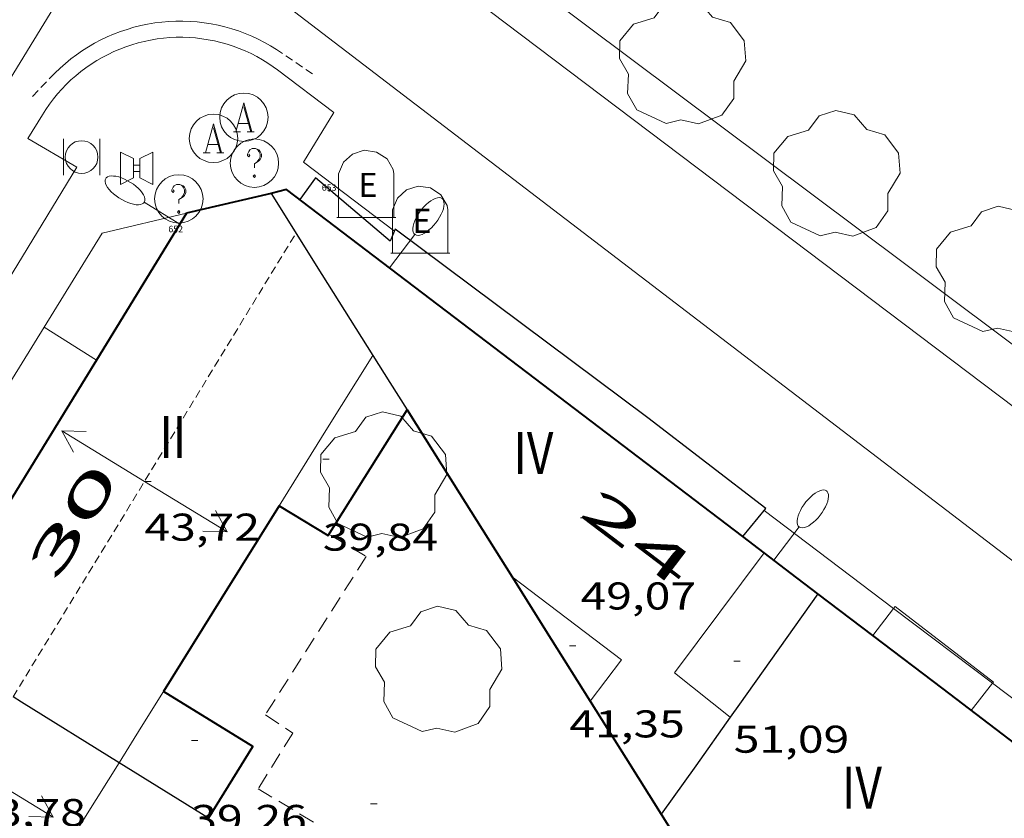
# Model space of a CAD drawing. Units: inches. Extents: x 451999 to 453013, y 4598498 to 4599005.
# Drawn here: x 452513 to 452544, y 4598673 to 4598698 of the extents above; entities that cross this region are included whole.
import ezdxf
from ezdxf.enums import TextEntityAlignment as Align

# ---------------------------------------------------------------- set-up
doc = ezdxf.new("R2010")
doc.units = ezdxf.units.IN
doc.header["$MEASUREMENT"] = 0
for name, pattern in [('DGN Style 1', [6.285294060000002, 0.01045806, -6.274836000000001]), ('TRAZOS', [0.75, 0.5, -0.25]), ('TRAZOS2', [0.375, 0.25, -0.125])]:
    doc.linetypes.add(name, pattern=pattern)
for name, color, linetype, lineweight in [('ARBRE', 7, 'Continuous', 0), ('CABINA DE TELEFON', 7, 'Continuous', 0), ('CARENER', 7, 'Continuous', 0), ('COS SORTINT-TRIBUNA', 7, 'Continuous', 0), ('COTA ALTIMETRICA', 7, 'Continuous', 0), ('COTA EDIFICI', 7, 'Continuous', 0), ('EIX VIA URBANA PAVIMENTADA', 7, 'Continuous', 0), ('FACANA EXTERIOR', 7, 'Continuous', 0), ('FACANA INTERIOR', 7, 'Continuous', 0), ('FANAL', 7, 'Continuous', 0), ('JARDI', 7, 'Continuous', 0), ('LINIA DE VOLADA', 7, 'Continuous', 0), ('LINIA VOLUMETRICA', 7, 'Continuous', 0), ('MITGERES', 7, 'Continuous', 0), ('MUR', 7, 'Continuous', 0), ('PAPERERA', 7, 'Continuous', 0), ('REBAIX DE VORERA VIANANTS', 7, 'Continuous', 0), ('REGISTRE AIGUA', 7, 'Continuous', 0), ('REGISTRE SENSE IDENTIFICAR', 7, 'Continuous', 0), ('TEXT DE NUMERO DE PLANTES', 7, 'Continuous', 0), ('TEXT DE NUMERO DE POLICIA', 7, 'Continuous', 0), ('VORERA', 7, 'Continuous', 0)]:
    doc.layers.add(name, color=color, linetype=linetype, lineweight=lineweight)
for name, color, linetype in [('CONTENIDOR D ESCOMBRERIES', 7, 'Continuous'), ('Identificador', 7, 'Continuous'), ('PLAQUES_CARRER', 7, 'Continuous'), ('Punt', 7, 'Continuous')]:
    doc.layers.add(name, color=color, linetype=linetype)
doc.styles.get("Standard").update_dxf_attribs({"font": 'txt.shx'})
doc.styles.add('Style-Arial', font='ARIAL.TTF')

# ---------------------------------------------------------------- blocks, each defined once
blk = doc.blocks.new('FANALP')
at = {"color": 0, "linetype": 'ByBlock', "lineweight": -2, "flags": 128}
for points in [[(1.3, 0), (0, 0)], [(2.7, 0), (2.692, 0.046), (2.668, 0.09), (2.63, 0.132), (2.576, 0.17), (2.51, 0.206), (2.432, 0.236), (2.344, 0.262), (2.248, 0.28), (2.146, 0.294), (2.04, 0.3), (1.936, 0.298), (1.83, 0.292), (1.73, 0.278), (1.636, 0.256), (1.55, 0.23), (1.474, 0.198), (1.41, 0.162), (1.36, 0.122), (1.326, 0.08), (1.304, 0.036), (1.3, -0.01), (1.312, -0.056), (1.34, -0.1), (1.382, -0.14), (1.438, -0.18), (1.508, -0.214), (1.588, -0.242), (1.678, -0.266), (1.776, -0.284), (1.878, -0.296), (1.982, -0.3), (2.088, -0.298), (2.192, -0.288), (2.292, -0.272), (2.384, -0.252), (2.468, -0.224), (2.54, -0.19), (2.602, -0.154), (2.648, -0.112), (2.68, -0.07), (2.698, -0.024), (2.7, 0)]]:
    blk.add_lwpolyline(points, dxfattribs=at)
blk = doc.blocks.new('PAPERE')
at = {"color": 0, "linetype": 'ByBlock', "lineweight": -2, "flags": 128}
for points in [[(-0.749, 0.752), (-0.749, -0.748)], [(0.751, -0.748), (0.751, 0.752)]]:
    blk.add_lwpolyline(points, dxfattribs=at)
at = {"color": 0, "linetype": 'ByBlock', "lineweight": -2}
blk.add_circle((0, 0), 0.675, dxfattribs=at)
blk = doc.blocks.new('RDESCC')
at = {"color": 0, "linetype": 'ByBlock', "lineweight": -2, "flags": 128}
for points in [[(-0.24, 0.374), (-0.194, 0.316), (-0.24, 0.26), (-0.288, 0.316), (-0.288, 0.374), (-0.24, 0.486), (-0.194, 0.544), (-0.1, 0.6), (0.042, 0.6), (0.184, 0.544), (0.232, 0.486), (0.286, 0.374), (0.286, 0.26), (0.232, 0.146), (0.184, 0.09), (-0.004, -0.024), (-0.004, -0.194)], [(0.042, 0.6), (0.138, 0.544), (0.184, 0.486), (0.232, 0.374), (0.232, 0.26), (0.184, 0.146), (0.09, 0.034)], [(-0.004, -0.486), (-0.052, -0.544), (-0.004, -0.6), (0.042, -0.544), (-0.004, -0.486)]]:
    blk.add_lwpolyline(points, dxfattribs=at)
at = {"color": 0, "linetype": 'ByBlock', "lineweight": -2}
blk.add_circle((-0.001613611161708832, -0.001560736298561096), 1, dxfattribs=at)
blk = doc.blocks.new('RAIGUC')
at = {"color": 0, "linetype": 'ByBlock', "lineweight": -2, "flags": 128}
for points in [[(0.002, 0.6), (-0.33, -0.6)], [(0.002, 0.6), (0.332, -0.6)], [(0.002, 0.43), (0.284, -0.6)], [(-0.236, -0.26), (0.19, -0.26)], [(-0.424, -0.6), (-0.14, -0.6)], [(0.142, -0.6), (0.426, -0.6)]]:
    blk.add_lwpolyline(points, dxfattribs=at)
at = {"color": 0, "linetype": 'ByBlock', "lineweight": -2}
blk.add_circle((0.0002215649485588074, -0.001705031752586365), 1, dxfattribs=at)
blk = doc.blocks.new('COTA')
at = {"color": 0, "linetype": 'ByBlock', "lineweight": -2}
blk.add_line((0, 0), (0.2, 0), dxfattribs=at)
blk = doc.blocks.new('PTELEF')
at = {"color": 0, "linetype": 'ByBlock', "lineweight": -2}
for p, q in [((-0.198, 0.201), (0.202, 0.201)), ((-0.198, -0.199), (0.202, -0.199))]:
    blk.add_line(p, q, dxfattribs=at)
at = {"color": 0, "linetype": 'ByBlock', "lineweight": -2, "flags": 128}
for points in [[(-0.998, 1.001), (-0.998, -0.999), (-0.198, -0.599), (-0.198, 0.601)], [(0.202, 0.601), (0.202, -0.599), (1.002, -0.999), (1.002, 1.001)]]:
    blk.add_lwpolyline(points, close=True, dxfattribs=at)
blk = doc.blocks.new('ARBRE')
at = {"color": 0, "linetype": 'ByBlock', "lineweight": -2, "flags": 128}
blk.add_lwpolyline([(-0.507, -1.872), (-1.415, -1.448), (-1.697, -0.9400000000000001), (-1.675, -0.342), (-1.951, 0.138), (-1.943, 0.686), (-1.511, 1.208), (-0.871, 1.406), (-0.543, 1.846), (-0.027, 2.012), (0.541, 1.882), (0.933, 1.428), (1.495, 1.262), (1.921, 0.6940000000000001), (1.969, 0.068), (1.593, -0.562), (1.593, -1.098), (1.229, -1.618), (0.505, -1.886), (-0.049, -1.762), (-0.507, -1.872)], dxfattribs=at)
blk = doc.blocks.new('BLOC_PLAQUES')
at = {"layer": 'Punt', "color": 2}
blk.add_point((0, 0), dxfattribs=at)
at = {"layer": 'Identificador', "color": 2}
blk.add_attdef('IDENTIFICADOR', text='', height=0.2, dxfattribs=at).set_placement((0, 0), align=Align.CENTER)
blk = doc.blocks.new('SENTIT')
at = {"color": 0, "linetype": 'ByBlock', "lineweight": -2}
blk.add_line((0, 0), (3, 0), dxfattribs=at)
at = {"color": 0, "linetype": 'ByBlock', "lineweight": -2, "flags": 128}
blk.add_lwpolyline([(2.35, 0.376), (3, 0), (2.35, -0.374)], dxfattribs=at)
blk = doc.blocks.new('CESCOM')
at = {"color": 0, "linetype": 'ByBlock', "lineweight": -2}
for p, q in [((-0.9400000000000001, 0.92), (-0.56, 1.26)), ((-0.56, 1.26), (-0.08, 1.42)), ((-0.08, 1.42), (0.42, 1.34)), ((0.42, 1.34), (0.86, 1.06)), ((-1.14, 0.44), (-0.9400000000000001, 0.92)), ((0.86, 1.06), (1.12, 0.62)), ((1.12, 0.62), (1.14, 0.44))]:
    blk.add_line(p, q, dxfattribs=at)
at = {"color": 0, "linetype": 'ByBlock', "lineweight": -2, "flags": 128}
for points in [[(-1.14, -1.36), (-1.14, 0.44)], [(1.14, -1.36), (1.14, 0.44)], [(0, 0), (0, 0)], [(0, 0), (0, 0)], [(-1.22, -1.36), (1.22, -1.36)]]:
    blk.add_lwpolyline(points, dxfattribs=at)
at = {"color": 0, "linetype": 'ByBlock', "lineweight": -2, "style": 'Style-Arial'}
blk.add_text('E', height=0.9999600000000001, dxfattribs=at).set_placement((0.07102271484375001, -0.02001999999999998), align=Align.MIDDLE_CENTER)

msp = doc.modelspace()

# ---------------------------------------------------------------- linework, layer by layer
at = {"layer": 'CARENER', "color": 1, "linetype": 'TRAZOS2', "lineweight": 20, "elevation": 43.76968094530521}
msp.add_lwpolyline([(452513.0536699591, 4598676.88689983), (452521.8250267998, 4598691.268755404)], dxfattribs=at)
at = {"layer": 'COS SORTINT-TRIBUNA', "color": 1, "linetype": 'Continuous', "lineweight": 30}
for points in [[(452535.6772805215, 4598681.858004123, 48.62907539440161), (452536.3989846351, 4598682.733631589, 48.62907539440161), (452532.7310002086, 4598685.535663764, 48.62907539440161), (452524.9020325186, 4598691.393732248, 48.95707590293281), (452524.7500294148, 4598691.015732815, 48.95707590293281), (452522.4290407564, 4598692.984753478, 48.95707590293281), (452521.9410348629, 4598692.307756132, 48.95707590293281)], [(452535.6769768691, 4598681.857635709, 48.62907539440161), (452535.6772805215, 4598681.858004123, 48.62907539440161)]]:
    msp.add_polyline3d(points, dxfattribs=at)
at = {"layer": 'EIX VIA URBANA PAVIMENTADA', "color": 1, "linetype": 'Continuous', "lineweight": 20, "elevation": 35.62891971840874}
msp.add_lwpolyline([(452477.2994083388, 4598637.801644881), (452477.3035521451, 4598637.809010326), (452516.6328526474, 4598702.057406452)], dxfattribs=at)
at = {"layer": 'EIX VIA URBANA PAVIMENTADA', "color": 1, "linetype": 'Continuous', "lineweight": 20}
msp.add_polyline3d([(452568.2948811588, 4598662.578358331, 33.60805210584724), (452517.4750971146, 4598701.424804152, 37.12005755084801), (452517.1781347259, 4598701.647849951, 37.15130574483089)], dxfattribs=at)
at = {"layer": 'FACANA EXTERIOR', "color": 1, "linetype": 'Continuous', "lineweight": 40, "flags": 128}
for points, elevation in [([(452535.6772805215, 4598681.858004123), (452521.5360365727, 4598692.615759687), (452521.0510349488, 4598692.500763188)], 48.90963280974464), ([(452539.7131628734, 4598678.787866333), (452538.0099670259, 4598680.08361526)], 48.76548214909304)]:
    msp.add_lwpolyline(points, dxfattribs=dict(at, elevation=elevation))
at = {"layer": 'FACANA EXTERIOR', "color": 1, "linetype": 'Continuous', "lineweight": 40, "extrusion": (-0.8893309201316281, -0.2103466536404979, 0.4060108370475799), "elevation": -1369740.935059312, "flags": 128}
msp.add_lwpolyline([(-4371060.152362125, 608597.515433716), (-4371060.152362124, 608590.8919304862)], dxfattribs=at)
at = {"layer": 'FACANA EXTERIOR', "color": 1, "linetype": 'Continuous', "lineweight": 40, "extrusion": (0.00881790098244205, 0.01435051930333532, 0.9998581435473677), "elevation": 70026.1104374619, "flags": 128}
msp.add_lwpolyline([(452500.4647087763, 4598160.461726111), (452497.6669849741, 4598155.909271495)], dxfattribs=at)
at = {"layer": 'FACANA EXTERIOR', "color": 1, "linetype": 'Continuous', "lineweight": 40, "extrusion": (-0.8520097552032346, 0.5235259086602349, -7.200176602779308e-13), "elevation": 2021984.225880689, "flags": 128}
msp.add_lwpolyline([(-4155030.126152669, 42.32706707964521), (-4155025.008856292, 42.4120672114292), (-4155019.891559917, 42.49806734476361)], dxfattribs=at)
at = {"layer": 'FACANA EXTERIOR', "color": 1, "linetype": 'Continuous', "lineweight": 40}
for points, elevation in [([(452536.3389740794, 4598681.35462991), (452535.6772805215, 4598681.858004123)], 48.88607579306699), ([(452545.7689342736, 4598674.181547239), (452541.888950649, 4598677.132581253), (452539.7131628734, 4598678.787866333)], 48.55007527203998)]:
    msp.add_lwpolyline(points, dxfattribs=dict(at, elevation=elevation))
at = {"layer": 'FACANA EXTERIOR', "color": 1, "linetype": 'Continuous', "lineweight": 40, "extrusion": (0.1467358815748309, 0.1467336455374098, 0.9782319859449288), "elevation": 741232.420396776, "flags": 128}
msp.add_lwpolyline([(2931792.390255016, -3493968.666671765), (2931793.429703592, -3493968.522103186), (2931794.470566384, -3493968.377534605)], dxfattribs=at)
at = {"layer": 'FACANA INTERIOR', "color": 204, "linetype": 'Continuous', "lineweight": 40, "elevation": 40.2130623462352, "flags": 128}
msp.add_lwpolyline([(452521.3029618225, 4598682.81174625), (452522.8239572229, 4598681.894733288), (452525.268990567, 4598685.789720775)], dxfattribs=at)
at = {"layer": 'FACANA INTERIOR', "color": 204, "linetype": 'Continuous', "lineweight": 40, "extrusion": (-3.554029783984354e-08, -0.004634944653980302, 0.9999892585863377), "elevation": -21264.76165799946, "flags": 128}
msp.add_lwpolyline([(452525.2689923411, 4598636.624585681), (452526.8969752205, 4598634.035541506), (452528.5239580984, 4598631.446497335)], dxfattribs=at)
at = {"layer": 'FACANA INTERIOR', "color": 204, "linetype": 'Continuous', "lineweight": 40, "extrusion": (-0.8487880880082475, 0.5287331856951136, -5.918448669378127e-14), "elevation": 2047381.521531992, "flags": 128}
msp.add_lwpolyline([(-4142570.221248399, 42.22906559301483), (-4142566.828186109, 42.23806560696843), (-4142563.435123821, 42.24806562247242)], dxfattribs=at)
at = {"layer": 'FACANA INTERIOR', "color": 204, "linetype": 'Continuous', "lineweight": 40, "extrusion": (0.00286255012846502, -0.002862593754417478, 0.9999918056483059), "elevation": -11818.88414462787, "flags": 128}
msp.add_lwpolyline([(452526.5270851292, 4598665.620814377), (452527.7400931515, 4598663.689794267), (452528.9541011788, 4598661.759774156)], dxfattribs=at)
at = {"layer": 'FACANA INTERIOR', "color": 204, "linetype": 'Continuous', "lineweight": 40, "extrusion": (0.06761437271102529, -0.04160253926438193, 0.996843781808188), "elevation": -160680.0354636646, "flags": 128}
msp.add_lwpolyline([(4153799.267539996, 2018093.559004141), (4153801.879973184, 2018093.55900414), (4153801.879693749, 2018096.821461791)], dxfattribs=at)
at = {"layer": 'FACANA INTERIOR', "color": 204, "linetype": 'Continuous', "lineweight": 40, "extrusion": (-3.505800656422298e-08, -0.0045713810392198, 0.9999895511831077), "elevation": -20972.45301205594, "flags": 128}
msp.add_lwpolyline([(452530.9509325407, 4598628.927821228), (452532.0509209675, 4598627.177791884), (452533.1499093929, 4598625.427762543)], dxfattribs=at)
at = {"layer": 'FACANA INTERIOR', "color": 204, "linetype": 'Continuous', "lineweight": 40, "extrusion": (0.7491035465050946, 0.4684221129052077, 0.4684277967359648), "elevation": 2493137.779763407, "flags": 128}
msp.add_lwpolyline([(3659195.682422222, -1321791.545318491), (3659194.307920192, -1321791.550977799), (3659192.934266039, -1321791.557768967)], dxfattribs=at)
at = {"layer": 'JARDI', "color": 3, "linetype": 'TRAZOS', "lineweight": 0}
msp.add_polyline3d([(452522.8989574226, 4598681.905732737, 36.74905697564961), (452524.0039540521, 4598681.235723313, 36.78105702526241), (452520.8779120267, 4598676.335739435, 36.78105702526241), (452521.7249089847, 4598675.761732118, 36.94105727332641), (452520.6538942509, 4598674.038737573, 36.94105727332641), (452531.0907862819, 4598667.712694732, 36.94105727332641)], dxfattribs=at)
at = {"layer": 'LINIA DE VOLADA', "color": 7, "linetype": 'Continuous', "lineweight": 0}
for points in [[(452540.3570045631, 4598679.631378987, 48.57307530757921), (452539.7131628734, 4598678.787866333, 48.57307530757921)], [(452543.4272562379, 4598677.31053383, 48.27707484866081), (452543.4509546488, 4598677.34056972, 48.27707484866081), (452540.4029677615, 4598679.691596491, 48.57307530757921), (452540.3570045631, 4598679.631378987, 48.57307530757921)], [(452539.7131628734, 4598678.787866333, 48.57307530757921), (452539.7129598326, 4598678.787600324, 48.57307530757921)], [(452542.7629469658, 4598676.468573588, 48.27707484866081), (452543.4272562379, 4598677.31053383, 48.27707484866081)]]:
    msp.add_polyline3d(points, dxfattribs=at)
at = {"layer": 'LINIA VOLUMETRICA', "color": 1, "linetype": 'Continuous', "lineweight": 20, "extrusion": (0.8487295542342896, -0.5288271397812937, 1.996662016210237e-13), "elevation": -2047840.07435286, "flags": 128}
msp.add_lwpolyline([(4142349.054468517, 42.21406585747005), (4142346.306841103, 42.22206586987325), (4142343.559213689, 42.22906588072605)], dxfattribs=at)
at = {"layer": 'LINIA VOLUMETRICA', "color": 1, "linetype": 'Continuous', "lineweight": 20, "extrusion": (0.2250926268284583, 0.2818109299481072, 0.9326928267705545), "elevation": 1397866.952252627, "flags": 128}
msp.add_lwpolyline([(2516414.580725548, -3614731.66135806), (2516414.426758048, -3614726.687298069), (2516412.220331049, -3614726.687298067)], dxfattribs=at)
at = {"layer": 'LINIA VOLUMETRICA', "color": 1, "linetype": 'Continuous', "lineweight": 20, "elevation": 49.90107736651042, "flags": 128}
msp.add_lwpolyline([(452530.9509307924, 4598676.750663649), (452531.9179420645, 4598678.038658309), (452528.5239563252, 4598680.61168805)], dxfattribs=at)
at = {"layer": 'LINIA VOLUMETRICA', "color": 1, "linetype": 'Continuous', "lineweight": 20, "extrusion": (-0.8488147089877162, 0.5286904479996516, -1.618992671564862e-07), "elevation": 2047172.938200988, "flags": 128}
msp.add_lwpolyline([(-4142666.516846964, 42.5795012997371), (-4142665.217391987, 42.58350130593872), (-4142663.917937011, 42.58650131058992)], dxfattribs=at)
at = {"layer": 'LINIA VOLUMETRICA', "color": 1, "linetype": 'Continuous', "lineweight": 20, "extrusion": (-0.4971360119203882, 0.3123624061977207, 0.8094970740195805), "elevation": 1211525.176457334, "flags": 128}
msp.add_lwpolyline([(-4134588.831325066, -1670318.329057481), (-4134586.869276796, -1670318.32054138), (-4134584.906913806, -1670318.310322055)], dxfattribs=at)
at = {"layer": 'MITGERES', "color": 1, "linetype": 'Continuous', "lineweight": 30, "extrusion": (0.748959719905177, 0.4685370203703359, 0.4685428459618677), "elevation": 2493601.120607327, "flags": 128}
msp.add_lwpolyline([(3658663.576362068, -1322453.139815084), (3658660.609314412, -1322453.153398358), (3658657.641418983, -1322453.165849692)], dxfattribs=at)
at = {"layer": 'MITGERES', "color": 1, "linetype": 'Continuous', "lineweight": 30, "extrusion": (0.002138025766309874, -0.003400728435596722, 0.9999919319134181), "elevation": -14621.46217176172, "flags": 128}
msp.add_lwpolyline([(452523.067984994, 4598664.343856696), (452523.5979867603, 4598663.500846495), (452524.1279885265, 4598662.65783629)], dxfattribs=at)
at = {"layer": 'MITGERES', "color": 1, "linetype": 'Continuous', "lineweight": 30, "extrusion": (-0.3997389342576525, 0.3120249627061518, 0.8618870036650866), "elevation": 1254048.612549307, "flags": 128}
msp.add_lwpolyline([(-3903516.382408869, -2131330.82696866), (-3903512.193627507, -2131330.610048745), (-3903511.690759153, -2131330.584412755)], dxfattribs=at)
at = {"layer": 'MITGERES', "color": 1, "linetype": 'Continuous', "lineweight": 30, "elevation": 42.48106586254245}
msp.add_lwpolyline([(452516.3408936884, 4598674.845771554), (452513.3099032682, 4598676.72779747), (452513.0536699591, 4598676.88689983)], dxfattribs=at)
at = {"layer": 'MITGERES', "color": 1, "linetype": 'Continuous', "lineweight": 30, "extrusion": (0.8148997103839138, -0.5796019858628968, -7.988594754232354e-14), "elevation": -2296631.015607557, "flags": 128}
msp.add_lwpolyline([(4009750.301236599, 49.65707680474434), (4009748.456844951, 49.70607688071394), (4009746.612453303, 49.75407695513313)], dxfattribs=at)
at = {"layer": 'MITGERES', "color": 1, "linetype": 'Continuous', "lineweight": 30, "extrusion": (0.3645563349377803, 0.4504338918997922, 0.8149895629299427), "elevation": 2236401.328723515, "flags": 128}
msp.add_lwpolyline([(2541341.485426981, -3145260.0199723), (2541343.105860451, -3145259.771471389), (2541344.726442131, -3145259.521244777)], dxfattribs=at)
at = {"layer": 'MITGERES', "color": 1, "linetype": 'Continuous', "lineweight": 30, "extrusion": (-0.6455606202218257, 0.5400262837107634, 0.5400213870953203), "elevation": 2191285.547589898, "flags": 128}
msp.add_lwpolyline([(-3817625.645874334, -1405917.487008376), (-3817620.462667736, -1405916.980859732), (-3817615.278694114, -1405916.473522947)], dxfattribs=at)
at = {"layer": 'MUR', "color": 1, "linetype": 'Continuous', "lineweight": 20, "extrusion": (-0.8893467790224373, -0.2102082784071654, 0.4060477636085584), "elevation": -1369111.76487791, "flags": 128}
msp.add_lwpolyline([(-4371286.952135323, 608377.6095898794), (-4371286.952135323, 608370.9717422145)], dxfattribs=at)
at = {"layer": 'MUR', "color": 1, "linetype": 'Continuous', "lineweight": 20, "extrusion": (-0.01089704014047576, -0.01764829938290942, 0.9997848728826957), "elevation": -86052.98305719403, "flags": 128}
msp.add_lwpolyline([(-2031004.516983552, 4149740.644675056), (-2031004.516983551, 4149737.221573343)], dxfattribs=at)
at = {"layer": 'MUR', "color": 1, "linetype": 'Continuous', "lineweight": 20, "flags": 128}
for points, elevation in [([(452545.0263180893, 4598687.07993729), (452540.6484103808, 4598690.358100051)], 36.40864237325022), ([(452515.6369873186, 4598687.329796246), (452514.0129925401, 4598688.349810149)], 37.11705754619681)]:
    msp.add_lwpolyline(points, dxfattribs=dict(at, elevation=elevation))
at = {"layer": 'MUR', "color": 1, "linetype": 'Continuous', "lineweight": 20, "elevation": 37.11705754631839}
msp.add_lwpolyline([(452514.0129925421, 4598688.349810156), (452510.0009370313, 4598681.853830519)], dxfattribs=at)
at = {"layer": 'REBAIX DE VORERA VIANANTS', "color": 1, "linetype": 'TRAZOS2', "lineweight": 0, "elevation": 36.88105718030241}
msp.add_lwpolyline([(452522.3350650425, 4598696.204759184), (452521.2260690441, 4598696.958768767), (452521.0380696327, 4598697.074770373), (452520.8480701501, 4598697.181771981), (452520.6530706141, 4598697.282773617), (452520.4520710082, 4598697.375775287), (452520.2500713323, 4598697.459776949), (452520.0440715896, 4598697.535778631), (452519.835071789, 4598697.604780323), (452519.623071908, 4598697.663782024), (452519.4090719632, 4598697.714783725), (452519.1950719501, 4598697.756785414), (452518.9760718761, 4598697.791787132), (452518.7570717187, 4598697.815788831), (452518.5400715038, 4598697.831790501), (452518.3210712249, 4598697.839792175), (452518.1010708762, 4598697.838793843), (452517.8800704577, 4598697.828795504), (452517.661069974, 4598697.809797137), (452517.4440694327, 4598697.782798741), (452517.2250688124, 4598697.745800345), (452517.0110681392, 4598697.7008019), (452516.7980674144, 4598697.648803435), (452516.5870666093, 4598697.585804938), (452516.3790657633, 4598697.51680641), (452516.1720648353, 4598697.436807856), (452515.9710638635, 4598697.349809247), (452515.7730628434, 4598697.255810603), (452515.5790617687, 4598697.153811917), (452515.388060638, 4598697.043813194), (452515.2020594542, 4598696.925814424), (452515.0210582252, 4598696.800815603), (452514.8440569492, 4598696.668816741), (452514.6740556234, 4598696.528817814), (452514.510054269, 4598696.383818834), (452514.35005286, 4598696.230819811), (452513.6580462938, 4598695.506823939)], dxfattribs=at)
at = {"layer": 'VORERA', "color": 1, "linetype": 'Continuous', "lineweight": 0, "extrusion": (0.05235636870217494, -0.03955133774561725, 0.9978449290039281), "elevation": -158154.6281025782, "flags": 128}
msp.add_lwpolyline([(3942149.31712435, 2405673.286311314), (3942149.31712435, 2405624.914102727)], dxfattribs=at)
at = {"layer": 'VORERA', "color": 1, "linetype": 'Continuous', "lineweight": 0, "flags": 128}
for points, elevation in [([(452540.64804907, 4598690.357611168), (452529.4040955096, 4598698.775709534)], 36.74205696479681), ([(452522.0570438216, 4598693.464757045), (452523.0040569745, 4598695.004752247)], 36.80105705627041), ([(452515.0260317828, 4598693.314810161), (452513.5150361476, 4598694.198822996)], 37.12205755394881), ([(452540.3570045631, 4598679.631378987), (452536.34298403, 4598682.665631909)], 35.4652385094805)]:
    msp.add_lwpolyline(points, dxfattribs=dict(at, elevation=elevation))
at = {"layer": 'VORERA', "color": 1, "linetype": 'Continuous', "lineweight": 0, "extrusion": (0.03975887874691977, -0.04372963753109384, 0.9982519473370373), "elevation": -183070.7115095456, "flags": 128}
msp.add_lwpolyline([(3428431.054415335, 3092751.141200906), (3428431.248014322, 3092751.193675158), (3428431.442689077, 3092751.238427108), (3428431.639112321, 3092751.276136266), (3428431.837351231, 3092751.305451578), (3428432.035993184, 3092751.326246886), (3428432.234971011, 3092751.339991444), (3428432.435764501, 3092751.345283055), (3428432.634808521, 3092751.342718257), (3428432.834928308, 3092751.332431161), (3428433.034038519, 3092751.313557002), (3428433.232811883, 3092751.286834391), (3428433.429835771, 3092751.252255366), (3428433.62511019, 3092751.209760829), (3428433.818635138, 3092751.159409882), (3428434.009670718, 3092751.101874068), (3428434.198956827, 3092751.036422743), (3428434.385753568, 3092750.963786553), (3428434.567975599, 3092750.883100737), (3428434.748380985, 3092750.795968659), (3428434.924211659, 3092750.700786954), (3428435.096073173, 3092750.59976348), (3428435.264772595, 3092750.490816537), (3428435.428090237, 3092750.375901663), (3428435.586765996, 3092750.254406416), (3428435.740799867, 3092750.126271692), (3428435.889451958, 3092749.992228141), (3428436.031982373, 3092749.852947308), (3428436.169131006, 3092749.707757649), (3428436.301570579, 3092749.557338661), (3428436.426475857, 3092749.401556234), (3428436.545259457, 3092749.240595629), (3428436.6585941, 3092749.075077243), (3428436.764327271, 3092748.90566467), (3428436.863198869, 3092748.731686363), (3428436.955141715, 3092748.55449337), (3428437.039483092, 3092748.37346529), (3428437.117635615, 3092748.188550978), (3428437.186706875, 3092748.001085573), (3428437.249522105, 3092747.811144082), (3428437.304668692, 3092747.618777657), (3428437.351406736, 3092747.424598741), (3428437.383684674, 3092747.26653932)], dxfattribs=at)
at = {"layer": 'VORERA', "color": 1, "linetype": 'Continuous', "lineweight": 0, "extrusion": (0.04993099176118717, -0.03775468438315824, 0.9980388168146932), "elevation": -150990.6272080691, "flags": 128}
msp.add_lwpolyline([(3941051.378718372, 2407922.066447689), (3941051.378718372, 2407924.270991421)], dxfattribs=at)
at = {"layer": 'VORERA', "color": 1, "linetype": 'Continuous', "lineweight": 0, "extrusion": (-0.02769308474831466, -0.04545535618704727, 0.9985824470974), "elevation": -221529.7084893879, "flags": 128}
msp.add_lwpolyline([(-2006184.623252656, 4156791.051695929), (-2006184.623252656, 4156790.187468926)], dxfattribs=at)
at = {"layer": 'VORERA', "color": 1, "linetype": 'Continuous', "lineweight": 0, "extrusion": (-0.008414409574574684, -0.01382953227512793, 0.9998689622888404), "elevation": -67368.30719509844, "flags": 128}
msp.add_lwpolyline([(452499.3155240507, 4598201.380374526), (452468.841189626, 4598151.300738818)], dxfattribs=at)
at = {"layer": 'VORERA', "color": 1, "linetype": 'Continuous', "lineweight": 0, "extrusion": (0.04640271212085895, -0.03508232007998591, 0.9983065757199209), "elevation": -140297.8466017499, "flags": 128}
msp.add_lwpolyline([(3941198.457415861, 2408321.401499673), (3941198.457415862, 2408324.942728117)], dxfattribs=at)
at = {"layer": 'VORERA', "color": 1, "linetype": 'Continuous', "lineweight": 0}
for points, elevation in [([(452543.4272562379, 4598677.31053383), (452540.3570045631, 4598679.631378987)], 35.24126813829056), ([(452548.9184760056, 4598673.159645841), (452543.4272562379, 4598677.31053383)], 34.840691684006)]:
    msp.add_lwpolyline(points, dxfattribs=dict(at, elevation=elevation))

# ---------------------------------------------------------------- block references
at = {"layer": 'ARBRE', "color": 3, "linetype": 'Continuous', "lineweight": 0, "xscale": 1.000001550400009, "yscale": 1.000001550399986, "zscale": 1.0000015504, "rotation": 359.9995652666707}
for p in [(452533.8060853761, 4598696.540672668, 36.74205696479681), (452538.5880663627, 4598693.057630985, 36.74205696479681), (452543.6290516354, 4598690.08658813, 36.39305642370721), (452524.5369736729, 4598683.71272311, 36.38905641750561), (452526.2429305725, 4598677.683700818, 36.38905641750561)]:
    msp.add_blockref('ARBRE', p, dxfattribs=at)
at = {"layer": 'CABINA DE TELEFON', "color": 1, "linetype": 'Continuous', "lineweight": 0, "xscale": 0.4999985231223906, "yscale": 0.4999985231224002, "zscale": 0.5000007752000001, "rotation": 359.821872239489}
msp.add_blockref('PTELEF', (452516.8860343781, 4598693.276795988, 37.10805753224321), dxfattribs=at)
at = {"layer": 'CARENER', "color": 1, "linetype": 'Continuous', "lineweight": 20, "yscale": 1.000001550399986, "zscale": 1.0000015504}
for p, xscale, rotation in [((452517.1299611118, 4598683.570779091, 43.72406778968962), 1.000001550400002, 148.6213874733604), ((452517.1299611118, 4598683.570779091, 43.72406778968962), 1.000001550399987, 328.6213874733618), ((452511.7328855947, 4598674.720806319, 43.78406788271361), 1.000001550399987, 328.6213874733618)]:
    msp.add_blockref('SENTIT', p, dxfattribs=dict(at, xscale=xscale, rotation=rotation))
at = {"layer": 'CONTENIDOR D ESCOMBRERIES', "color": 7, "linetype": 'Continuous', "lineweight": 0, "xscale": 0.7500011627999923, "yscale": 0.7500011628000038, "zscale": 1.0000015504, "rotation": 359.9995652666702}
for p in [(452524.0030416032, 4598692.77474121, 36.94905728572961), (452525.6770357611, 4598691.662726783, 36.94105727332641)]:
    msp.add_blockref('CESCOM', p, dxfattribs=at)
at = {"layer": 'COTA ALTIMETRICA', "color": 7, "linetype": 'Continuous', "lineweight": 0, "xscale": 1.000001550400009, "yscale": 1.000001550399986, "zscale": 1.0000015504, "rotation": 359.9995652666707}
msp.add_blockref('COTA', (452524.1388960878, 4598673.568710402, 36.58405671983362), dxfattribs=at)
at = {"layer": 'COTA EDIFICI', "color": 7, "linetype": 'Continuous', "lineweight": 0, "xscale": 1.000001550400009, "yscale": 1.000001550399986, "zscale": 1.0000015504, "rotation": 359.9995652666707}
for p in [(452522.6559749145, 4598684.260738231, 39.83706176328482), (452517.1299611118, 4598683.570779091, 43.72406778968962), (452530.6509734701, 4598682.436674741, 49.06907607657761), (452530.3039428324, 4598678.469671223, 41.34906410748962), (452535.4009471381, 4598677.995631814, 51.08507920218401), (452518.5819024123, 4598675.537755619, 39.26106087025441)]:
    msp.add_blockref('COTA', p, dxfattribs=at)
at = {"layer": 'FANAL', "color": 7, "linetype": 'Continuous', "lineweight": 0, "zscale": 1.0000015504}
for p, xscale, yscale, rotation in [((452518.2280233324, 4598691.546783124, 42.24406549509761), 1.000003621190896, 1.000003621190871, 148.4306215252999), ((452524.7220231193, 4598690.19173175, 49.30007643472002), 1.000003437808375, 1.000003437808374, 52.73847624281272)]:
    msp.add_blockref('FANALP', p, dxfattribs=dict(at, xscale=xscale, yscale=yscale, rotation=rotation))
at = {"layer": 'FANAL', "color": 7, "linetype": 'Continuous', "lineweight": 0, "zscale": 1.0000015504, "rotation": 52.73698071144332}
msp.add_blockref('FANALP', (452536.639972808, 4598681.125627266, 48.87507577580001), dxfattribs=at)
at = {"layer": 'PAPERERA', "color": 7, "linetype": 'Continuous', "lineweight": 0, "xscale": 0.7500011627999923, "yscale": 0.7500011628000038, "zscale": 1.0000015504, "rotation": 359.9995652666702}
msp.add_blockref('PAPERE', (452515.1790343873, 4598693.626809483, 37.12205755394881), dxfattribs=at)
at = {"layer": 'PLAQUES_CARRER', "xscale": 1.000001550400009, "yscale": 1.000001550399986, "zscale": 1.0000015504, "rotation": 359.9995652666707}
for p, values in [((452522.8528710192, 4598692.580844404), {'IDENTIFICADOR': '653'}), ((452518.0958128372, 4598691.294466646), {'IDENTIFICADOR': '652'})]:
    msp.add_blockref('BLOC_PLAQUES', p, dxfattribs=at).add_auto_attribs(values)
at = {"layer": 'REGISTRE AIGUA', "color": 5, "linetype": 'Continuous', "lineweight": 0, "xscale": 0.7500011627999923, "yscale": 0.7500011628000038, "zscale": 0.7500011628000001, "rotation": 359.9995652666702}
for p in [(452520.2100515502, 4598694.860773223, 36.98005733379202), (452519.2680451351, 4598694.207779359, 36.91805723766721)]:
    msp.add_blockref('RAIGUC', p, dxfattribs=at)
at = {"layer": 'REGISTRE SENSE IDENTIFICAR', "color": 7, "linetype": 'Continuous', "lineweight": 0, "xscale": 0.7500011627999923, "yscale": 0.7500011628000038, "rotation": 359.9995652666702}
for p, zscale in [((452520.5390412633, 4598693.437768521, 36.795057046968), 0.7500011628000001), ((452518.194029213, 4598692.328784594, 36.91805723766721), 1.0000015504)]:
    msp.add_blockref('RDESCC', p, dxfattribs=dict(at, zscale=zscale))

# ---------------------------------------------------------------- texts
at = {"layer": 'COTA EDIFICI', "color": 7, "linetype": 'Continuous', "lineweight": 0, "style": 'Style-Arial', "width": 1.25}
for s, p in [('43,72', (452517.1299535242, 4598682.57077754, 43.72406778968962)), ('39,84', (452522.6559597394, 4598682.260735131, 39.83706176328482)), ('49,07', (452530.6509582951, 4598680.43667164, 49.06907607657761)), ('41,35', (452530.3039276573, 4598676.469668122, 41.34906410748962)), ('51,09', (452535.400931963, 4598675.995628714, 51.08507920218401)), ('43,78', (452511.7328780072, 4598673.720804769, 43.78406788271361)), ('39,26', (452518.5818872371, 4598673.537752517, 39.26106087025441))]:
    msp.add_text(s, height=0.8400013023360002, rotation=359.99956526667, dxfattribs=at).set_placement(p, align=Align.TOP_LEFT)
at = {"layer": 'TEXT DE NUMERO DE PLANTES', "color": 7, "linetype": 'Continuous', "lineweight": 0, "style": 'Style-Arial', "width": 0.8076910650906692}
for s, p in [('II', (452518.0068960151, 4598684.947775572)), ('IV', (452529.1857108676, 4598684.453689986)), ('IV', (452539.3726479102, 4598674.074596601))]:
    msp.add_text(s, height=1.300004015523101, rotation=359.99956526667, dxfattribs=at).set_placement(p, align=Align.MIDDLE_CENTER)
at = {"layer": 'TEXT DE NUMERO DE POLICIA', "color": 7, "linetype": 'DGN Style 1', "lineweight": 20, "style": 'Style-Arial', "width": 2.250002678580995}
for s, rotation, p in [('30', 58.43070416570942, (452514.9203421081, 4598682.344422757)), ('24', 322.7473374876695, (452532.4126885123, 4598681.828942756))]:
    msp.add_text(s, height=1.119997736441799, rotation=rotation, dxfattribs=at).set_placement(p, align=Align.MIDDLE_CENTER)

doc.saveas('drawing.dxf')
